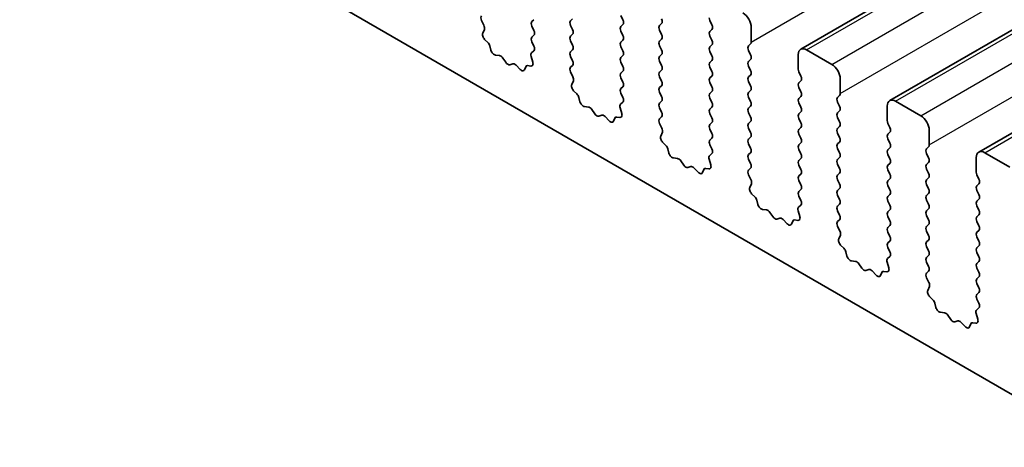
# Model space of a CAD drawing. Units: millimetres. Extents: x 29 to 5348, y 16 to 1000.
# Drawn here: x 499 to 541, y 248 to 266 of the extents above; entities that cross this region are included whole.
import ezdxf

# ---------------------------------------------------------------- set-up
doc = ezdxf.new("R2010")
doc.units = ezdxf.units.MM
doc.header["$LTSCALE"] = 2
doc.layers.add('Visible (ISO)', color=7, linetype='Continuous', lineweight=35)
doc.layers.add('Visible Narrow (ISO)', color=7, linetype='Continuous', lineweight=25)

msp = doc.modelspace()

# ---------------------------------------------------------------- linework, layer by layer
at = {"layer": 'Visible (ISO)'}
for p, q in [((532.0298, 265.2346), (730.0197, 379.5442)), ((535.7775, 263.0709), (733.7674, 377.3804)), ((539.5252, 260.9072), (737.5151, 375.2167)), ((544.7603, 248.4921), (445.9068, 305.5652)), ((524.5441, 266.4673), (524.4592, 266.6469)), ((518.593, 266.4408), (518.6888, 266.2431)), ((520.7116, 266.3938), (520.7964, 266.4754)), ((520.7964, 266.0182), (520.7116, 266.1978)), ((522.4228, 266.5163), (522.3379, 266.4346)), ((522.3379, 266.2387), (522.4228, 266.059)), ((524.4592, 266.1897), (524.5441, 266.2713)), ((526.1704, 266.3121), (526.0856, 266.2305)), ((528.2918, 266.2632), (528.2069, 266.4428)), ((518.7084, 266.0706), (518.6389, 265.9114)), ((520.7116, 265.7406), (520.7964, 265.8223)), ((522.4228, 265.8631), (522.3379, 265.7814)), ((524.5441, 265.8141), (524.4592, 265.9937)), ((526.0856, 266.0345), (526.1704, 265.8549)), ((528.2069, 265.9856), (528.2918, 266.0672)), ((528.2918, 265.61), (528.2069, 265.7896)), ((529.9464, 266.1489), (529.9464, 265.5365)), ((518.7206, 265.6502), (518.8543, 265.5154)), ((518.9374, 265.3716), (518.9873, 265.1883)), ((520.7953, 265.3675), (520.7116, 265.5446)), ((522.3379, 265.5855), (522.4228, 265.4058)), ((524.4592, 265.5365), (524.5441, 265.6181)), ((524.5441, 265.1609), (524.4592, 265.3405)), ((526.1704, 265.659), (526.0856, 265.5773)), ((526.0856, 265.3813), (526.1704, 265.2017)), ((528.2069, 265.3324), (528.2918, 265.414)), ((529.9181, 265.4548), (529.8333, 265.3732)), ((519.1726, 264.987), (519.3452, 264.9675)), ((520.7478, 264.6938), (520.6783, 264.9332)), ((520.6979, 265.0832), (520.7937, 265.1701)), ((522.4228, 265.2099), (522.3379, 265.1282)), ((522.3379, 264.9323), (522.4228, 264.7526)), ((524.4592, 264.8833), (524.5441, 264.9649)), ((526.1704, 265.0058), (526.0856, 264.9241)), ((528.2918, 264.9568), (528.2069, 265.1364)), ((529.8333, 265.1772), (529.9181, 264.9976)), ((531.9263, 264.3934), (531.9263, 265.0058)), ((532.2798, 265.2099), (533.3405, 264.5975)), ((519.4849, 264.8643), (519.6065, 264.6848)), ((519.7802, 264.5846), (519.9018, 264.6236)), ((520.0415, 264.5656), (520.2141, 264.3856)), ((520.5324, 264.5466), (520.6661, 264.527)), ((522.4228, 264.5567), (522.3391, 264.4762)), ((524.5441, 264.5077), (524.4592, 264.6873)), ((526.0856, 264.7281), (526.1704, 264.5485)), ((528.2069, 264.6792), (528.2918, 264.7608)), ((529.9181, 264.8016), (529.8333, 264.72)), ((529.8333, 264.524), (529.9181, 264.3444)), ((520.3994, 264.373), (520.4493, 264.4986)), ((522.3406, 264.277), (522.4365, 264.0794)), ((524.4592, 264.2301), (524.5441, 264.3117)), ((526.1704, 264.3526), (526.0856, 264.2709)), ((528.2918, 264.3036), (528.2069, 264.4832)), ((528.2069, 264.026), (528.2918, 264.1076)), ((529.9181, 264.1484), (529.8333, 264.0668)), ((532.0394, 264.0994), (531.9546, 264.2791)), ((522.456, 263.9069), (522.3865, 263.7477)), ((524.5441, 263.8545), (524.4592, 264.0341)), ((526.0856, 264.0749), (526.1704, 263.8953)), ((526.1704, 263.6994), (526.0856, 263.6177)), ((528.2918, 263.6504), (528.2069, 263.83)), ((529.8333, 263.8708), (529.9181, 263.6912)), ((531.9546, 263.8218), (532.0394, 263.9035)), ((533.6941, 263.9851), (533.6941, 263.3728)), ((522.4683, 263.4865), (522.602, 263.3517)), ((524.4592, 263.5769), (524.5441, 263.6585)), ((524.5429, 263.2038), (524.4592, 263.3809)), ((526.0856, 263.4218), (526.1704, 263.2421)), ((528.2069, 263.3728), (528.2918, 263.4544)), ((529.9181, 263.4952), (529.8333, 263.4136)), ((532.0394, 263.4462), (531.9546, 263.6259)), ((533.6658, 263.2911), (533.5809, 263.2095)), ((522.685, 263.2078), (522.7349, 263.0246)), ((524.4456, 262.9195), (524.5414, 263.0064)), ((526.1704, 263.0462), (526.0856, 262.9645)), ((528.2918, 262.9972), (528.2069, 263.1768)), ((529.8333, 263.2176), (529.9181, 263.038)), ((531.9546, 263.1686), (532.0394, 263.2503)), ((532.0394, 262.793), (531.9546, 262.9727)), ((533.5809, 263.0135), (533.6658, 262.8339)), ((536.0275, 263.0462), (537.0882, 262.4338)), ((522.9203, 262.8232), (523.0929, 262.8038)), ((523.2325, 262.7006), (523.3542, 262.5211)), ((523.5279, 262.4208), (523.6495, 262.4599)), ((524.4955, 262.5301), (524.426, 262.7695)), ((526.0856, 262.7686), (526.1704, 262.5889)), ((528.2069, 262.7196), (528.2918, 262.8012)), ((528.2918, 262.344), (528.2069, 262.5236)), ((529.9181, 262.842), (529.8333, 262.7604)), ((529.8333, 262.5644), (529.9181, 262.3848)), ((531.9546, 262.5154), (532.0394, 262.5971)), ((533.6658, 262.6379), (533.5809, 262.5563)), ((535.674, 262.2297), (535.674, 262.842)), ((523.7891, 262.4018), (523.9618, 262.2219)), ((524.1471, 262.2093), (524.197, 262.3349)), ((524.28, 262.3828), (524.4138, 262.3633)), ((526.1704, 262.393), (526.0868, 262.3125)), ((526.0883, 262.1133), (526.1841, 261.9157)), ((528.2069, 262.0664), (528.2918, 262.148)), ((529.9181, 262.1888), (529.8333, 262.1072)), ((532.0394, 262.1399), (531.9546, 262.3195)), ((533.5809, 262.3603), (533.6658, 262.1807)), ((535.7871, 261.9357), (535.7022, 262.1154)), ((526.2037, 261.7432), (526.1342, 261.584)), ((528.2918, 261.6908), (528.2069, 261.8704)), ((529.8333, 261.9112), (529.9181, 261.7316)), ((531.9546, 261.8622), (532.0394, 261.9439)), ((532.0394, 261.4867), (531.9546, 261.6663)), ((533.6658, 261.9847), (533.5809, 261.9031)), ((533.5809, 261.7071), (533.6658, 261.5275)), ((535.7022, 261.6581), (535.7871, 261.7398)), ((537.4417, 261.8214), (537.4417, 261.209)), ((526.2159, 261.3228), (526.3497, 261.1879)), ((528.2069, 261.4132), (528.2918, 261.4948)), ((528.2906, 261.0401), (528.2069, 261.2172)), ((529.9181, 261.5356), (529.8333, 261.454)), ((529.8333, 261.258), (529.9181, 261.0784)), ((531.9546, 261.209), (532.0394, 261.2907)), ((533.6658, 261.3315), (533.5809, 261.2499)), ((535.7871, 261.2825), (535.7022, 261.4622)), ((526.4327, 261.0441), (526.4826, 260.8609)), ((528.1932, 260.7558), (528.2891, 260.8427)), ((529.9181, 260.8824), (529.8333, 260.8008)), ((532.0394, 260.8335), (531.9546, 261.0131)), ((533.5809, 261.0539), (533.6658, 260.8743)), ((535.7022, 261.0049), (535.7871, 261.0866)), ((535.7871, 260.6293), (535.7022, 260.809)), ((537.4134, 261.1274), (537.3286, 261.0457)), ((537.3286, 260.8498), (537.4134, 260.6702)), ((539.7752, 260.8824), (540.8358, 260.2701)), ((526.6679, 260.6595), (526.8406, 260.6401)), ((526.9802, 260.5369), (527.1018, 260.3574)), ((528.2432, 260.3664), (528.1737, 260.6058)), ((529.8333, 260.6048), (529.9181, 260.4252)), ((531.9546, 260.5558), (532.0394, 260.6375)), ((532.0394, 260.1803), (531.9546, 260.3599)), ((533.6658, 260.6783), (533.5809, 260.5967)), ((533.5809, 260.4007), (533.6658, 260.2211)), ((535.7022, 260.3517), (535.7871, 260.4334)), ((537.4134, 260.4742), (537.3286, 260.3925)), ((539.4216, 260.066), (539.4216, 260.6783)), ((527.2755, 260.2571), (527.3972, 260.2962)), ((527.5368, 260.2381), (527.7094, 260.0582)), ((527.8947, 260.0456), (527.9447, 260.1712)), ((528.0277, 260.2191), (528.1614, 260.1996)), ((529.9181, 260.2292), (529.8344, 260.1487)), ((529.836, 259.9496), (529.9318, 259.752)), ((531.9546, 259.9027), (532.0394, 259.9843)), ((533.6658, 260.0251), (533.5809, 259.9435)), ((535.7871, 259.9761), (535.7022, 260.1558)), ((537.3286, 260.1966), (537.4134, 260.017)), ((539.5348, 259.772), (539.4499, 259.9516)), ((529.9514, 259.5794), (529.8819, 259.4202)), ((532.0394, 259.5271), (531.9546, 259.7067)), ((533.5809, 259.7475), (533.6658, 259.5679)), ((535.7022, 259.6985), (535.7871, 259.7802)), ((537.4134, 259.821), (537.3286, 259.7394)), ((537.3286, 259.5434), (537.4134, 259.3638)), ((539.4499, 259.4944), (539.5348, 259.5761)), ((529.9636, 259.1591), (530.0973, 259.0242)), ((531.9546, 259.2495), (532.0394, 259.3311)), ((533.6658, 259.3719), (533.5809, 259.2903)), ((535.7871, 259.3229), (535.7022, 259.5026)), ((535.7022, 259.0453), (535.7871, 259.127)), ((537.4134, 259.1678), (537.3286, 259.0862)), ((539.5348, 259.1188), (539.4499, 259.2984)), ((530.1804, 258.8804), (530.2303, 258.6972)), ((532.0383, 258.8764), (531.9546, 259.0535)), ((533.5809, 259.0943), (533.6658, 258.9147)), ((533.6658, 258.7187), (533.5809, 258.6371)), ((535.7871, 258.6697), (535.7022, 258.8494)), ((537.3286, 258.8902), (537.4134, 258.7106)), ((539.4499, 258.8412), (539.5348, 258.9229)), ((530.4156, 258.4958), (530.5882, 258.4764)), ((530.7279, 258.3732), (530.8495, 258.1937)), ((531.9908, 258.2026), (531.9213, 258.4421)), ((531.9409, 258.5921), (532.0367, 258.679)), ((533.5809, 258.4411), (533.6658, 258.2615)), ((535.7022, 258.3921), (535.7871, 258.4738)), ((537.4134, 258.5146), (537.3286, 258.433)), ((539.5348, 258.4656), (539.4499, 258.6452)), ((531.0232, 258.0934), (531.1448, 258.1324)), ((531.2845, 258.0744), (531.4571, 257.8945)), ((531.6424, 257.8819), (531.6923, 258.0075)), ((531.7754, 258.0554), (531.9091, 258.0358)), ((533.6658, 258.0655), (533.5821, 257.985)), ((535.7871, 258.0165), (535.7022, 258.1962)), ((537.3286, 258.237), (537.4134, 258.0574)), ((539.4499, 258.188), (539.5348, 258.2697)), ((539.5348, 257.8124), (539.4499, 257.992)), ((533.5836, 257.7859), (533.6795, 257.5883)), ((535.7022, 257.7389), (535.7871, 257.8206)), ((535.7871, 257.3633), (535.7022, 257.543)), ((537.4134, 257.8614), (537.3286, 257.7798)), ((537.3286, 257.5838), (537.4134, 257.4042)), ((539.4499, 257.5348), (539.5348, 257.6165)), ((533.699, 257.4157), (533.6295, 257.2565)), ((535.7022, 257.0857), (535.7871, 257.1674)), ((537.4134, 257.2082), (537.3286, 257.1266)), ((539.5348, 257.1592), (539.4499, 257.3389)), ((533.7113, 256.9954), (533.845, 256.8605)), ((533.928, 256.7167), (533.9779, 256.5335)), ((535.7859, 256.7126), (535.7022, 256.8898)), ((537.3286, 256.9306), (537.4134, 256.751)), ((539.4499, 256.8816), (539.5348, 256.9633)), ((539.5348, 256.506), (539.4499, 256.6857)), ((534.1633, 256.3321), (534.3359, 256.3127)), ((535.7385, 256.0389), (535.669, 256.2784)), ((535.6886, 256.4283), (535.7844, 256.5153)), ((537.4134, 256.555), (537.3286, 256.4734)), ((537.3286, 256.2774), (537.4134, 256.0978)), ((539.4499, 256.2284), (539.5348, 256.3101)), ((534.4755, 256.2095), (534.5972, 256.03)), ((534.7708, 255.9297), (534.8925, 255.9687)), ((535.0321, 255.9107), (535.2048, 255.7308)), ((535.3901, 255.7182), (535.44, 255.8438)), ((535.523, 255.8917), (535.6568, 255.8721)), ((537.4134, 255.9018), (537.3298, 255.8213)), ((539.5348, 255.8528), (539.4499, 256.0325)), ((537.3313, 255.6222), (537.4271, 255.4246)), ((539.4499, 255.5752), (539.5348, 255.6569)), ((537.4467, 255.252), (537.3772, 255.0928)), ((539.5348, 255.1996), (539.4499, 255.3793)), ((539.4499, 254.922), (539.5348, 255.0037)), ((537.4589, 254.8316), (537.5927, 254.6968)), ((539.5336, 254.5489), (539.4499, 254.7261)), ((537.6757, 254.553), (537.7256, 254.3697)), ((537.9109, 254.1684), (538.0835, 254.149)), ((539.4362, 254.2646), (539.5321, 254.3516)), ((538.2232, 254.0457), (538.3448, 253.8662)), ((538.5185, 253.766), (538.6402, 253.805)), ((538.7798, 253.747), (538.9524, 253.5671)), ((539.2707, 253.728), (539.4044, 253.7084)), ((539.4862, 253.8752), (539.4167, 254.1147)), ((539.1377, 253.5544), (539.1877, 253.68))]:
    msp.add_line(p, q, dxfattribs=at)
for centre, major_axis, start_param, end_param in [((518.7046, 266.4766), (-0.1, 0.1732), 0.1418971, 1.4465605), ((529.5928, 266.353), (0.25, -0.433), 0.7853982, 2.3561945), ((518.5772, 266.2073), (0.1, -0.1732), 0.4026436, 1.4465605), ((520.8247, 266.2305), (-0.1, 0.1732), 0.1418971, 1.4288993), ((522.4511, 266.2713), (-0.1, 0.1732), 0.1418971, 1.4288993), ((524.5724, 266.0264), (-0.1, 0.1732), 0.1418971, 1.4288993), ((524.431, 266.4346), (0.1, -0.1732), 0.1418971, 1.4288993), ((526.1987, 266.0672), (-0.1, 0.1732), 0.1418971, 1.4288993), ((526.0573, 266.4754), (0.1, -0.1732), 0.1418971, 1.4288993), ((528.3201, 266.4754), (-0.1, 0.1732), 0.7853982, 1.4288993), ((528.1786, 266.2305), (0.1, -0.1732), 0.1418971, 1.4288993), ((518.7701, 265.7747), (0.1, -0.1732), 3.5442362, 5.1405223), ((520.6833, 265.9856), (0.1, -0.1732), 0.1418971, 1.4288993), ((522.4511, 265.6181), (-0.1, 0.1732), 0.1418971, 1.4288993), ((522.3096, 266.0264), (0.1, -0.1732), 0.1418971, 1.4288993), ((524.431, 265.7814), (0.1, -0.1732), 0.1418971, 1.4288993), ((526.0573, 265.8223), (0.1, -0.1732), 0.1418971, 1.4288993), ((528.3201, 265.8223), (-0.1, 0.1732), 0.1418971, 1.4288993), ((518.8049, 265.3909), (0.1, -0.1732), 1.142663, 1.9989297), ((520.8247, 265.5773), (-0.1, 0.1732), 0.1418971, 1.4288993), ((520.6821, 265.3348), (0.1, -0.1732), 0.1242358, 1.4288993), ((522.3096, 265.3732), (0.1, -0.1732), 0.1418971, 1.4288993), ((524.5724, 265.3732), (-0.1, 0.1732), 0.1418971, 1.4288993), ((526.1987, 265.414), (-0.1, 0.1732), 0.1418971, 1.4288993), ((528.1786, 265.5773), (0.1, -0.1732), 0.1418971, 1.4288993), ((529.9464, 265.2099), (-0.1, 0.1732), 0.1418971, 1.4288993), ((529.805, 265.6181), (0.1, -0.1732), 0.1418971, 0.7853982), ((519.1198, 265.1689), (0.1, -0.1732), 4.2842557, 5.8805417), ((519.398, 264.7856), (0.1, -0.1732), 1.6950321, 2.7389491), ((520.8095, 264.9185), (-0.1, 0.1732), 0.1242358, 1.1681528), ((522.4511, 264.9649), (-0.1, 0.1732), 0.1418971, 1.4288993), ((524.431, 265.1282), (0.1, -0.1732), 0.1418971, 1.4288993), ((526.1987, 264.7608), (-0.1, 0.1732), 0.1418971, 1.4288993), ((526.0573, 265.1691), (0.1, -0.1732), 0.1418971, 1.4288993), ((528.3201, 265.1691), (-0.1, 0.1732), 0.1418971, 1.4288993), ((528.1786, 264.9241), (0.1, -0.1732), 0.1418971, 1.4288993), ((529.805, 264.9649), (0.1, -0.1732), 0.1418971, 1.4288993), ((532.2798, 264.8016), (-0.25, 0.433), 5.4977871, 7.0685835), ((519.6933, 264.7636), (0.1, -0.1732), 4.8366248, 6.1589495), ((519.9887, 264.4446), (-0.1, 0.1732), 5.1150325, 6.1589495), ((520.5818, 264.365), (-0.1, 0.1732), 5.855052, 6.7113186), ((520.6166, 264.7085), (0.1, -0.1732), 5.855052, 7.4513381), ((522.3096, 264.72), (0.1, -0.1732), 0.1418971, 1.4288993), ((524.5724, 264.72), (-0.1, 0.1732), 0.1418971, 1.4288993), ((524.431, 264.475), (0.1, -0.1732), 0.1418971, 1.4288993), ((526.0573, 264.5159), (0.1, -0.1732), 0.1418971, 1.4288993), ((528.3201, 264.5159), (-0.1, 0.1732), 0.1418971, 1.4288993), ((529.9464, 264.5567), (-0.1, 0.1732), 0.1418971, 1.4288993), ((533.3405, 264.1893), (0.25, -0.433), 0.7853982, 2.3561945), ((520.2669, 264.5066), (0.1, -0.1732), 5.1150325, 6.7113186), ((522.4522, 264.3129), (-0.1, 0.1732), 0.1418971, 1.4465605), ((524.5724, 264.0668), (-0.1, 0.1732), 0.1418971, 1.4288993), ((526.1987, 264.1076), (-0.1, 0.1732), 0.1418971, 1.4288993), ((528.1786, 264.2709), (0.1, -0.1732), 0.1418971, 1.4288993), ((529.805, 264.3117), (0.1, -0.1732), 0.1418971, 1.4288993), ((532.0677, 264.3117), (-0.1, 0.1732), 0.7853982, 1.4288993), ((531.9263, 264.0668), (0.1, -0.1732), 0.1418971, 1.4288993), ((522.5177, 263.6109), (0.1, -0.1732), 3.5442362, 5.1405223), ((522.3249, 264.0436), (0.1, -0.1732), 0.4026436, 1.4465605), ((524.431, 263.8218), (0.1, -0.1732), 0.1418971, 1.4288993), ((526.0573, 263.8627), (0.1, -0.1732), 0.1418971, 1.4288993), ((528.3201, 263.8627), (-0.1, 0.1732), 0.1418971, 1.4288993), ((529.9464, 263.9035), (-0.1, 0.1732), 0.1418971, 1.4288993), ((529.805, 263.6585), (0.1, -0.1732), 0.1418971, 1.4288993), ((532.0677, 263.6585), (-0.1, 0.1732), 0.1418971, 1.4288993), ((522.5525, 263.2272), (0.1, -0.1732), 1.142663, 1.9989297), ((524.5724, 263.4136), (-0.1, 0.1732), 0.1418971, 1.4288993), ((526.1987, 263.4544), (-0.1, 0.1732), 0.1418971, 1.4288993), ((528.3201, 263.2095), (-0.1, 0.1732), 0.1418971, 1.4288993), ((528.1786, 263.6177), (0.1, -0.1732), 0.1418971, 1.4288993), ((529.9464, 263.2503), (-0.1, 0.1732), 0.1418971, 1.4288993), ((531.9263, 263.4136), (0.1, -0.1732), 0.1418971, 1.4288993), ((533.5526, 263.4544), (0.1, -0.1732), 0.1418971, 0.7853982), ((522.8674, 263.0052), (0.1, -0.1732), 4.2842557, 5.8805417), ((524.5572, 262.7548), (-0.1, 0.1732), 0.1242358, 1.1681528), ((524.4298, 263.1711), (0.1, -0.1732), 0.1242358, 1.4288993), ((526.1987, 262.8012), (-0.1, 0.1732), 0.1418971, 1.4288993), ((526.0573, 263.2095), (0.1, -0.1732), 0.1418971, 1.4288993), ((528.1786, 262.9645), (0.1, -0.1732), 0.1418971, 1.4288993), ((529.805, 263.0053), (0.1, -0.1732), 0.1418971, 1.4288993), ((532.0677, 263.0053), (-0.1, 0.1732), 0.1418971, 1.4288993), ((533.6941, 263.0462), (-0.1, 0.1732), 0.1418971, 1.4288993), ((536.0275, 262.6379), (-0.25, 0.433), 5.4977871, 7.0685835), ((523.1457, 262.6219), (0.1, -0.1732), 1.6950321, 2.7389491), ((523.441, 262.5999), (0.1, -0.1732), 4.8366248, 6.1589495), ((523.7363, 262.2809), (-0.1, 0.1732), 5.1150325, 6.1589495), ((524.3643, 262.5448), (0.1, -0.1732), 5.855052, 7.4513381), ((526.0573, 262.5563), (0.1, -0.1732), 0.1418971, 1.4288993), ((528.3201, 262.5563), (-0.1, 0.1732), 0.1418971, 1.4288993), ((529.9464, 262.5971), (-0.1, 0.1732), 0.1418971, 1.4288993), ((532.0677, 262.3521), (-0.1, 0.1732), 0.1418971, 1.4288993), ((531.9263, 262.7604), (0.1, -0.1732), 0.1418971, 1.4288993), ((533.6941, 262.393), (-0.1, 0.1732), 0.1418971, 1.4288993), ((533.5526, 262.8012), (0.1, -0.1732), 0.1418971, 1.4288993), ((537.0882, 262.0255), (0.25, -0.433), 0.7853982, 2.3561945), ((524.0146, 262.3429), (0.1, -0.1732), 5.1150325, 6.7113186), ((524.3295, 262.2013), (-0.1, 0.1732), 5.855052, 6.7113186), ((526.1999, 262.1492), (-0.1, 0.1732), 0.1418971, 1.4465605), ((528.3201, 261.9031), (-0.1, 0.1732), 0.1418971, 1.4288993), ((528.1786, 262.3113), (0.1, -0.1732), 0.1418971, 1.4288993), ((529.9464, 261.9439), (-0.1, 0.1732), 0.1418971, 1.4288993), ((529.805, 262.3521), (0.1, -0.1732), 0.1418971, 1.4288993), ((531.9263, 262.1072), (0.1, -0.1732), 0.1418971, 1.4288993), ((533.5526, 262.148), (0.1, -0.1732), 0.1418971, 1.4288993), ((535.8154, 262.148), (-0.1, 0.1732), 0.7853982, 1.4288993), ((526.0725, 261.8799), (0.1, -0.1732), 0.4026436, 1.4465605), ((528.1786, 261.6581), (0.1, -0.1732), 0.1418971, 1.4288993), ((529.805, 261.6989), (0.1, -0.1732), 0.1418971, 1.4288993), ((532.0677, 261.6989), (-0.1, 0.1732), 0.1418971, 1.4288993), ((533.6941, 261.7398), (-0.1, 0.1732), 0.1418971, 1.4288993), ((535.8154, 261.4948), (-0.1, 0.1732), 0.1418971, 1.4288993), ((535.674, 261.9031), (0.1, -0.1732), 0.1418971, 1.4288993), ((526.2654, 261.4472), (0.1, -0.1732), 3.5442362, 5.1405223), ((526.3002, 261.0635), (0.1, -0.1732), 1.142663, 1.9989297), ((528.3201, 261.2499), (-0.1, 0.1732), 0.1418971, 1.4288993), ((529.9464, 261.2907), (-0.1, 0.1732), 0.1418971, 1.4288993), ((532.0677, 261.0457), (-0.1, 0.1732), 0.1418971, 1.4288993), ((531.9263, 261.454), (0.1, -0.1732), 0.1418971, 1.4288993), ((533.6941, 261.0866), (-0.1, 0.1732), 0.1418971, 1.4288993), ((533.5526, 261.4948), (0.1, -0.1732), 0.1418971, 1.4288993), ((535.674, 261.2499), (0.1, -0.1732), 0.1418971, 1.4288993), ((537.3003, 261.2907), (0.1, -0.1732), 0.1418971, 0.7853982), ((526.6151, 260.8415), (0.1, -0.1732), 4.2842557, 5.8805417), ((528.1775, 261.0074), (0.1, -0.1732), 0.1242358, 1.4288993), ((529.9464, 260.6375), (-0.1, 0.1732), 0.1418971, 1.4288993), ((529.805, 261.0457), (0.1, -0.1732), 0.1418971, 1.4288993), ((531.9263, 260.8008), (0.1, -0.1732), 0.1418971, 1.4288993), ((533.5526, 260.8416), (0.1, -0.1732), 0.1418971, 1.4288993), ((535.8154, 260.8416), (-0.1, 0.1732), 0.1418971, 1.4288993), ((537.4417, 260.8824), (-0.1, 0.1732), 0.1418971, 1.4288993), ((539.7752, 260.4742), (-0.25, 0.433), 5.4977871, 7.0685835), ((526.8934, 260.4581), (0.1, -0.1732), 1.6950321, 2.7389491), ((528.3048, 260.5911), (-0.1, 0.1732), 0.1242358, 1.1681528), ((528.112, 260.3811), (0.1, -0.1732), 5.855052, 7.4513381), ((529.805, 260.3925), (0.1, -0.1732), 0.1418971, 1.4288993), ((532.0677, 260.3925), (-0.1, 0.1732), 0.1418971, 1.4288993), ((533.6941, 260.4334), (-0.1, 0.1732), 0.1418971, 1.4288993), ((535.674, 260.5967), (0.1, -0.1732), 0.1418971, 1.4288993), ((537.4417, 260.2292), (-0.1, 0.1732), 0.1418971, 1.4288993), ((537.3003, 260.6375), (0.1, -0.1732), 0.1418971, 1.4288993), ((527.1887, 260.4361), (0.1, -0.1732), 4.8366248, 6.1589495), ((527.484, 260.1171), (-0.1, 0.1732), 5.1150325, 6.1589495), ((527.7623, 260.1792), (0.1, -0.1732), 5.1150325, 6.7113186), ((528.0772, 260.0376), (-0.1, 0.1732), 5.855052, 6.7113186), ((529.9476, 259.9854), (-0.1, 0.1732), 0.1418971, 1.4465605), ((531.9263, 260.1476), (0.1, -0.1732), 0.1418971, 1.4288993), ((533.5526, 260.1884), (0.1, -0.1732), 0.1418971, 1.4288993), ((535.8154, 260.1884), (-0.1, 0.1732), 0.1418971, 1.4288993), ((535.674, 259.9435), (0.1, -0.1732), 0.1418971, 1.4288993), ((537.3003, 259.9843), (0.1, -0.1732), 0.1418971, 1.4288993), ((539.563, 259.9843), (-0.1, 0.1732), 0.7853982, 1.4288993), ((529.8202, 259.7162), (0.1, -0.1732), 0.4026436, 1.4465605), ((532.0677, 259.7394), (-0.1, 0.1732), 0.1418971, 1.4288993), ((533.6941, 259.7802), (-0.1, 0.1732), 0.1418971, 1.4288993), ((533.5526, 259.5352), (0.1, -0.1732), 0.1418971, 1.4288993), ((535.8154, 259.5352), (-0.1, 0.1732), 0.1418971, 1.4288993), ((537.4417, 259.5761), (-0.1, 0.1732), 0.1418971, 1.4288993), ((539.4216, 259.7394), (0.1, -0.1732), 0.1418971, 1.4288993), ((530.0131, 259.2835), (0.1, -0.1732), 3.5442362, 5.1405223), ((532.0677, 259.0862), (-0.1, 0.1732), 0.1418971, 1.4288993), ((531.9263, 259.4944), (0.1, -0.1732), 0.1418971, 1.4288993), ((533.6941, 259.127), (-0.1, 0.1732), 0.1418971, 1.4288993), ((535.674, 259.2903), (0.1, -0.1732), 0.1418971, 1.4288993), ((537.3003, 259.3311), (0.1, -0.1732), 0.1418971, 1.4288993), ((539.563, 259.3311), (-0.1, 0.1732), 0.1418971, 1.4288993), ((539.4216, 259.0862), (0.1, -0.1732), 0.1418971, 1.4288993), ((530.0479, 258.8998), (0.1, -0.1732), 1.142663, 1.9989297), ((531.9251, 258.8437), (0.1, -0.1732), 0.1242358, 1.4288993), ((533.5526, 258.882), (0.1, -0.1732), 0.1418971, 1.4288993), ((535.8154, 258.882), (-0.1, 0.1732), 0.1418971, 1.4288993), ((537.4417, 258.9229), (-0.1, 0.1732), 0.1418971, 1.4288993), ((537.3003, 258.6779), (0.1, -0.1732), 0.1418971, 1.4288993), ((539.563, 258.6779), (-0.1, 0.1732), 0.1418971, 1.4288993), ((530.3628, 258.6778), (0.1, -0.1732), 4.2842557, 5.8805417), ((530.641, 258.2944), (0.1, -0.1732), 1.6950321, 2.7389491), ((532.0525, 258.4273), (-0.1, 0.1732), 0.1242358, 1.1681528), ((533.6941, 258.4738), (-0.1, 0.1732), 0.1418971, 1.4288993), ((535.8154, 258.2288), (-0.1, 0.1732), 0.1418971, 1.4288993), ((535.674, 258.6371), (0.1, -0.1732), 0.1418971, 1.4288993), ((537.4417, 258.2697), (-0.1, 0.1732), 0.1418971, 1.4288993), ((539.4216, 258.433), (0.1, -0.1732), 0.1418971, 1.4288993), ((530.9363, 258.2724), (0.1, -0.1732), 4.8366248, 6.1589495), ((531.2317, 257.9534), (-0.1, 0.1732), 5.1150325, 6.1589495), ((531.5099, 258.0155), (0.1, -0.1732), 5.1150325, 6.7113186), ((531.8248, 257.8739), (-0.1, 0.1732), 5.855052, 6.7113186), ((531.8596, 258.2174), (0.1, -0.1732), 5.855052, 7.4513381), ((533.6952, 257.8217), (-0.1, 0.1732), 0.1418971, 1.4465605), ((533.5526, 258.2288), (0.1, -0.1732), 0.1418971, 1.4288993), ((535.674, 257.9839), (0.1, -0.1732), 0.1418971, 1.4288993), ((537.3003, 258.0247), (0.1, -0.1732), 0.1418971, 1.4288993), ((539.563, 258.0247), (-0.1, 0.1732), 0.1418971, 1.4288993), ((533.5679, 257.5525), (0.1, -0.1732), 0.4026436, 1.4465605), ((535.8154, 257.5756), (-0.1, 0.1732), 0.1418971, 1.4288993), ((537.4417, 257.6165), (-0.1, 0.1732), 0.1418971, 1.4288993), ((539.563, 257.3715), (-0.1, 0.1732), 0.1418971, 1.4288993), ((539.4216, 257.7798), (0.1, -0.1732), 0.1418971, 1.4288993), ((533.7607, 257.1198), (0.1, -0.1732), 3.5442362, 5.1405223), ((535.8154, 256.9224), (-0.1, 0.1732), 0.1418971, 1.4288993), ((535.674, 257.3307), (0.1, -0.1732), 0.1418971, 1.4288993), ((537.4417, 256.9633), (-0.1, 0.1732), 0.1418971, 1.4288993), ((537.3003, 257.3715), (0.1, -0.1732), 0.1418971, 1.4288993), ((539.4216, 257.1266), (0.1, -0.1732), 0.1418971, 1.4288993), ((533.7955, 256.7361), (0.1, -0.1732), 1.142663, 1.9989297), ((535.6728, 256.68), (0.1, -0.1732), 0.1242358, 1.4288993), ((537.3003, 256.7183), (0.1, -0.1732), 0.1418971, 1.4288993), ((539.563, 256.7183), (-0.1, 0.1732), 0.1418971, 1.4288993), ((534.1104, 256.5141), (0.1, -0.1732), 4.2842557, 5.8805417), ((534.3887, 256.1307), (0.1, -0.1732), 1.6950321, 2.7389491), ((535.8002, 256.2636), (-0.1, 0.1732), 0.1242358, 1.1681528), ((537.4417, 256.3101), (-0.1, 0.1732), 0.1418971, 1.4288993), ((539.563, 256.0651), (-0.1, 0.1732), 0.1418971, 1.4288993), ((539.4216, 256.4734), (0.1, -0.1732), 0.1418971, 1.4288993), ((534.684, 256.1087), (0.1, -0.1732), 4.8366248, 6.1589495), ((534.9793, 255.7897), (-0.1, 0.1732), 5.1150325, 6.1589495), ((535.5725, 255.7102), (-0.1, 0.1732), 5.855052, 6.7113186), ((535.6073, 256.0537), (0.1, -0.1732), 5.855052, 7.4513381), ((537.4429, 255.658), (-0.1, 0.1732), 0.1418971, 1.4465605), ((537.3003, 256.0651), (0.1, -0.1732), 0.1418971, 1.4288993), ((539.4216, 255.8202), (0.1, -0.1732), 0.1418971, 1.4288993), ((535.2576, 255.8518), (0.1, -0.1732), 5.1150325, 6.7113186), ((537.3155, 255.3887), (0.1, -0.1732), 0.4026436, 1.4465605), ((539.563, 255.4119), (-0.1, 0.1732), 0.1418971, 1.4288993), ((537.5084, 254.9561), (0.1, -0.1732), 3.5442362, 5.1405223), ((539.4216, 255.167), (0.1, -0.1732), 0.1418971, 1.4288993), ((537.5432, 254.5724), (0.1, -0.1732), 1.142663, 1.9989297), ((539.563, 254.7587), (-0.1, 0.1732), 0.1418971, 1.4288993), ((537.8581, 254.3504), (0.1, -0.1732), 4.2842557, 5.8805417), ((538.1364, 253.967), (0.1, -0.1732), 1.6950321, 2.7389491), ((539.5478, 254.0999), (-0.1, 0.1732), 0.1242358, 1.1681528), ((539.4204, 254.5163), (0.1, -0.1732), 0.1242358, 1.4288993), ((538.4317, 253.945), (0.1, -0.1732), 4.8366248, 6.1589495), ((538.727, 253.626), (-0.1, 0.1732), 5.1150325, 6.1589495), ((539.3202, 253.5464), (-0.1, 0.1732), 5.855052, 6.7113186), ((539.355, 253.89), (0.1, -0.1732), 5.855052, 7.4513381), ((539.0053, 253.688), (0.1, -0.1732), 5.1150325, 6.7113186)]:
    msp.add_ellipse(centre, major_axis=major_axis, ratio=0.5773503, start_param=start_param, end_param=end_param, dxfattribs=at)
at = {"layer": 'Visible Narrow (ISO)'}
for p, q in [((529.9464, 265.5365), (727.9363, 379.846)), ((532.2798, 265.2099), (730.2697, 379.5194)), ((533.3405, 264.5975), (731.3304, 378.907)), ((533.6941, 263.3728), (731.684, 377.6823)), ((536.0275, 263.0462), (734.0174, 377.3557)), ((537.0882, 262.4338), (735.0781, 376.7433)), ((537.4417, 261.209), (735.4316, 375.5186)), ((539.7752, 260.8824), (737.7651, 375.192))]:
    msp.add_line(p, q, dxfattribs=at)

doc.saveas('drawing.dxf')
